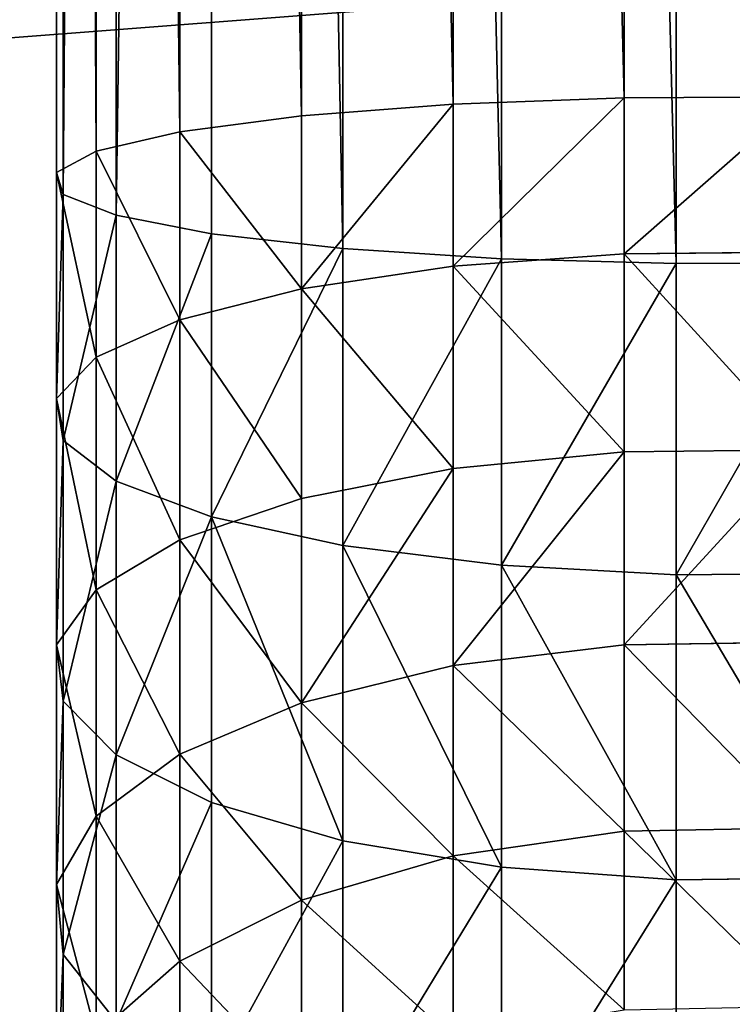
# Model space of a CAD drawing. Units: centimetres. Extents: x -3 to 128, y -97 to 24.
# Drawn here: x 46 to 47, y -7 to -5 of the extents above; entities that cross this region are included whole.
import ezdxf

# ---------------------------------------------------------------- set-up
doc = ezdxf.new("R2010")
doc.units = ezdxf.units.CM
doc.layers.get('0').update_dxf_attribs({"true_color": 0xff5454})
doc.layers.add('stal', color=7, linetype='Continuous', true_color=0x006699)

# ---------------------------------------------------------------- blocks, each defined once
blk = doc.blocks.new('Group#7')
at = {"color": 9, "true_color": 0xc6c6c6}
for p, q in [((1.7458, 9.5964, 20.1663), (1.7458, 24.339, 20.8537)), ((2.1199, 9.5823, 20.2814), (2.1199, 24.3092, 20.9681)), ((2.4513, 9.5568, 20.489), (2.4513, 24.2777, 21.1754)), ((2.7175, 9.5218, 20.775), (2.7175, 24.2469, 21.4615)), ((1.6326, 9.2339, 23.1248), (1.6326, 24.208, 23.8229)), ((2.9002, 9.4796, 21.1197), (2.9002, 24.2189, 21.8069)), ((2.0144, 9.2445, 23.0383), (2.0144, 24.1871, 23.735)), ((2.9871, 9.433, 21.4998), (2.9871, 24.1954, 22.188)), ((2.3607, 24.1729, 23.5514), (2.3607, 9.2668, 22.8564)), ((2.6479, 9.2992, 22.5915), (2.6479, 24.1665, 23.2847)), ((2.8565, 9.3397, 22.2616), (2.8565, 24.1683, 22.953)), ((2.9722, 9.3853, 21.8892), (2.9722, 24.1781, 22.5789)), ((1.3545, 9.5982, 20.1515), (1.7458, 9.5964, 20.1663)), ((1.7458, 9.2557, 20.0982), (1.7458, 9.5964, 20.1663)), ((1.7458, 9.5964, 20.1663), (2.1199, 9.5823, 20.2814)), ((2.1199, 9.5823, 20.2814), (2.4513, 9.5568, 20.489)), ((2.1199, 9.2283, 20.2107), (2.1199, 9.5823, 20.2814)), ((2.4513, 9.1791, 20.4136), (2.4513, 9.5568, 20.489)), ((2.4513, 9.5568, 20.489), (2.7175, 9.5218, 20.775)), ((2.7175, 9.1113, 20.6929), (2.7175, 9.5218, 20.775)), ((2.7175, 9.5218, 20.775), (2.9002, 9.4796, 21.1197)), ((2.9002, 9.0296, 21.0298), (2.9002, 9.4796, 21.1197)), ((2.9002, 9.4796, 21.1197), (2.9871, 9.433, 21.4998)), ((2.9871, 9.433, 21.4998), (2.9722, 9.3853, 21.8892)), ((2.9871, 8.9395, 21.4011), (2.9871, 9.433, 21.4998)), ((2.9722, 9.3853, 21.8892), (2.8565, 9.3397, 22.2616)), ((2.9722, 8.8471, 21.7817), (2.9722, 9.3853, 21.8892)), ((2.8565, 9.3397, 22.2616), (2.6479, 9.2992, 22.5915)), ((2.8565, 8.7588, 22.1456), (2.8565, 9.3397, 22.2616)), ((2.6479, 9.2992, 22.5915), (2.3607, 9.2668, 22.8564)), ((2.6479, 8.6806, 22.4679), (2.6479, 9.2992, 22.5915)), ((1.3545, 9.2592, 20.0837), (1.7458, 9.2557, 20.0982)), ((1.7458, 9.2557, 20.0982), (2.1199, 9.2283, 20.2107)), ((1.7458, 8.8225, 19.9742), (1.7458, 9.2557, 20.0982)), ((2.3607, 9.2668, 22.8564), (2.0144, 9.2445, 23.0383)), ((2.3607, 9.2668, 22.8564), (2.3607, 8.6178, 22.7268)), ((1.6326, 9.2339, 23.1248), (1.2413, 9.2357, 23.11)), ((2.0144, 9.2445, 23.0383), (1.6326, 9.2339, 23.1248)), ((1.6326, 8.5542, 22.989), (1.6326, 9.2339, 23.1248)), ((2.0144, 8.5747, 22.9045), (2.0144, 9.2445, 23.0383)), ((2.1199, 9.2283, 20.2107), (2.4513, 9.1791, 20.4136)), ((2.1199, 8.7861, 20.0841), (2.1199, 9.2283, 20.2107)), ((2.4513, 9.1791, 20.4136), (2.7175, 9.1113, 20.6929)), ((2.4513, 8.7205, 20.2822), (2.4513, 9.1791, 20.4136)), ((2.7175, 9.1113, 20.6929), (2.9002, 9.0296, 21.0298)), ((2.7175, 8.6302, 20.5552), (2.7175, 9.1113, 20.6929)), ((2.9002, 8.5212, 20.8842), (2.9002, 9.0296, 21.0298)), ((2.9002, 9.0296, 21.0298), (2.9871, 8.9395, 21.4011)), ((2.9871, 8.9395, 21.4011), (2.9722, 8.8471, 21.7817)), ((2.9871, 8.4011, 21.247), (2.9871, 8.9395, 21.4011)), ((2.9722, 8.8471, 21.7817), (2.8565, 8.7588, 22.1456)), ((2.9722, 8.278, 21.6187), (2.9722, 8.8471, 21.7817)), ((1.3545, 8.8272, 19.96), (1.7458, 8.8225, 19.9742)), ((1.7458, 8.4009, 19.8152), (1.7458, 8.8225, 19.9742)), ((1.7458, 8.8225, 19.9742), (2.1199, 8.7861, 20.0841)), ((2.1199, 8.3557, 19.9218), (2.1199, 8.7861, 20.0841)), ((2.1199, 8.7861, 20.0841), (2.4513, 8.7205, 20.2822)), ((2.8565, 8.7588, 22.1456), (2.6479, 8.6806, 22.4679)), ((2.8565, 8.1604, 21.9742), (2.8565, 8.7588, 22.1456)), ((2.4513, 8.7205, 20.2822), (2.7175, 8.6302, 20.5552)), ((2.4513, 8.2742, 20.114), (2.4513, 8.7205, 20.2822)), ((2.6479, 8.6806, 22.4679), (2.3607, 8.6178, 22.7268)), ((2.6479, 8.0561, 22.2891), (2.6479, 8.6806, 22.4679)), ((2.7175, 8.1618, 20.3786), (2.7175, 8.6302, 20.5552)), ((2.7175, 8.6302, 20.5552), (2.9002, 8.5212, 20.8842)), ((2.3607, 8.6178, 22.7268), (2.0144, 8.5747, 22.9045)), ((2.3607, 8.6178, 22.7268), (2.3607, 7.9724, 22.5419)), ((2.0144, 8.5747, 22.9045), (1.6326, 8.5542, 22.989)), ((2.0144, 7.9149, 22.7156), (2.0144, 8.5747, 22.9045)), ((1.6326, 8.5542, 22.989), (1.2413, 8.5577, 22.9745)), ((1.6326, 7.8876, 22.7981), (1.6326, 8.5542, 22.989)), ((2.9002, 8.0264, 20.6976), (2.9002, 8.5212, 20.8842)), ((2.9002, 8.5212, 20.8842), (2.9871, 8.4011, 21.247)), ((1.3545, 8.4068, 19.8015), (1.7458, 8.4009, 19.8152)), ((1.7458, 7.9937, 19.6224), (1.7458, 8.4009, 19.8152)), ((1.7458, 8.4009, 19.8152), (2.1199, 8.3557, 19.9218)), ((2.9871, 8.4011, 21.247), (2.9722, 8.278, 21.6187)), ((2.9871, 7.8771, 21.0494), (2.9871, 8.4011, 21.247)), ((2.1199, 7.94, 19.725), (2.1199, 8.3557, 19.9218)), ((2.1199, 8.3557, 19.9218), (2.4513, 8.2742, 20.114)), ((2.4513, 7.843, 19.9098), (2.4513, 8.2742, 20.114)), ((2.4513, 8.2742, 20.114), (2.7175, 8.1618, 20.3786)), ((2.9722, 8.278, 21.6187), (2.8565, 8.1604, 21.9742)), ((2.9722, 7.7241, 21.4099), (2.9722, 8.278, 21.6187)), ((2.8565, 8.1604, 21.9742), (2.6479, 8.0561, 22.2891)), ((2.7175, 7.7095, 20.1644), (2.7175, 8.1618, 20.3786)), ((2.7175, 8.1618, 20.3786), (2.9002, 8.0264, 20.6976)), ((2.8565, 7.5779, 21.7546), (2.8565, 8.1604, 21.9742)), ((2.6479, 8.0561, 22.2891), (2.3607, 7.9724, 22.5419)), ((2.6479, 7.4483, 22.0599), (2.6479, 8.0561, 22.2891)), ((2.9002, 7.5485, 20.4714), (2.9002, 8.0264, 20.6976)), ((2.9002, 8.0264, 20.6976), (2.9871, 7.8771, 21.0494)), ((1.3545, 8.0007, 19.6092), (1.7458, 7.9937, 19.6224)), ((1.7458, 7.9937, 19.6224), (2.1199, 7.94, 19.725)), ((1.7458, 7.6036, 19.3971), (1.7458, 7.9937, 19.6224)), ((2.3607, 7.9724, 22.5419), (2.0144, 7.9149, 22.7156)), ((2.3607, 7.9724, 22.5419), (2.3607, 7.3442, 22.3051)), ((2.1199, 7.94, 19.725), (2.4513, 7.843, 19.9098)), ((2.1199, 7.5417, 19.4949), (2.1199, 7.94, 19.725)), ((2.0144, 7.9149, 22.7156), (1.6326, 7.8876, 22.7981)), ((2.0144, 7.2727, 22.4734), (2.0144, 7.9149, 22.7156)), ((1.6326, 7.8876, 22.7981), (1.2413, 7.8923, 22.7839)), ((1.6326, 7.2388, 22.5535), (1.6326, 7.8876, 22.7981)), ((2.9871, 7.8771, 21.0494), (2.9722, 7.7241, 21.4099)), ((2.9871, 7.371, 20.8098), (2.9871, 7.8771, 21.0494)), ((2.4513, 7.843, 19.9098), (2.7175, 7.7095, 20.1644)), ((2.4513, 7.4299, 19.6712), (2.4513, 7.843, 19.9098)), ((2.7175, 7.7095, 20.1644), (2.9002, 7.5485, 20.4714)), ((2.7175, 7.2761, 19.914), (2.7175, 7.7095, 20.1644)), ((2.9722, 7.7241, 21.4099), (2.8565, 7.5779, 21.7546)), ((2.9722, 7.1891, 21.1566), (2.9722, 7.7241, 21.4099))]:
    blk.add_line(p, q, dxfattribs=at)
mesh = blk.add_polyface(dxfattribs=at)
corners = [(1.7458, 24.339, 20.8537), (1.3545, 9.5982, 20.1515), (1.3545, 24.3654, 20.84), (1.7458, 9.5964, 20.1663)]
mesh.append_faces([[corners[k] for k in face] for face in [(0, 1, 2), (1, 0, 3)]], dxfattribs={"vtx0": -1, "color": 9})
mesh = blk.add_polyface(dxfattribs=at)
corners = [(2.1199, 24.3092, 20.9681), (1.7458, 9.5964, 20.1663), (1.7458, 24.339, 20.8537), (2.1199, 9.5823, 20.2814)]
mesh.append_faces([[corners[k] for k in face] for face in [(0, 1, 2), (1, 0, 3)]], dxfattribs={"vtx0": -1, "color": 9})
mesh = blk.add_polyface(dxfattribs=at)
corners = [(2.4513, 24.2777, 21.1754), (2.1199, 9.5823, 20.2814), (2.1199, 24.3092, 20.9681), (2.4513, 9.5568, 20.489)]
mesh.append_faces([[corners[k] for k in face] for face in [(0, 1, 2), (1, 0, 3)]], dxfattribs={"vtx0": -1, "color": 9})
mesh = blk.add_polyface(dxfattribs=at)
corners = [(2.4513, 9.5568, 20.489), (2.7175, 24.2469, 21.4615), (2.7175, 9.5218, 20.775), (2.4513, 24.2777, 21.1754)]
mesh.append_faces([[corners[k] for k in face] for face in [(0, 1, 2), (1, 0, 3)]], dxfattribs={"vtx0": -1, "color": 9})
mesh = blk.add_polyface(dxfattribs=at)
corners = [(1.2413, 9.2357, 23.11), (1.6326, 24.208, 23.8229), (1.2413, 24.2343, 23.8092), (1.6326, 9.2339, 23.1248)]
mesh.append_faces([[corners[k] for k in face] for face in [(0, 1, 2), (1, 0, 3)]], dxfattribs={"vtx0": -1, "color": 9})
mesh = blk.add_polyface(dxfattribs=at)
corners = [(2.7175, 9.5218, 20.775), (2.9002, 24.2189, 21.8069), (2.9002, 9.4796, 21.1197), (2.7175, 24.2469, 21.4615)]
mesh.append_faces([[corners[k] for k in face] for face in [(0, 1, 2), (1, 0, 3)]], dxfattribs={"vtx0": -1, "color": 9})
mesh = blk.add_polyface(dxfattribs=at)
corners = [(1.6326, 9.2339, 23.1248), (2.0144, 24.1871, 23.735), (1.6326, 24.208, 23.8229), (2.0144, 9.2445, 23.0383)]
mesh.append_faces([[corners[k] for k in face] for face in [(0, 1, 2), (1, 0, 3)]], dxfattribs={"vtx0": -1, "color": 9})
mesh = blk.add_polyface(dxfattribs=at)
corners = [(2.9002, 9.4796, 21.1197), (2.9871, 24.1954, 22.188), (2.9871, 9.433, 21.4998), (2.9002, 24.2189, 21.8069)]
mesh.append_faces([[corners[k] for k in face] for face in [(0, 1, 2), (1, 0, 3)]], dxfattribs={"vtx0": -1, "color": 9})
mesh = blk.add_polyface(dxfattribs=at)
corners = [(2.0144, 9.2445, 23.0383), (2.3607, 24.1729, 23.5514), (2.0144, 24.1871, 23.735), (2.3607, 9.2668, 22.8564)]
mesh.append_faces([[corners[k] for k in face] for face in [(0, 1, 2), (1, 0, 3)]], dxfattribs={"vtx0": -1, "color": 9})
mesh = blk.add_polyface(dxfattribs=at)
corners = [(2.9871, 9.433, 21.4998), (2.9722, 24.1781, 22.5789), (2.9722, 9.3853, 21.8892), (2.9871, 24.1954, 22.188)]
mesh.append_faces([[corners[k] for k in face] for face in [(0, 1, 2), (1, 0, 3)]], dxfattribs={"vtx0": -1, "color": 9})
mesh = blk.add_polyface(dxfattribs=at)
corners = [(2.3607, 9.2668, 22.8564), (2.6479, 24.1665, 23.2847), (2.3607, 24.1729, 23.5514), (2.6479, 9.2992, 22.5915)]
mesh.append_faces([[corners[k] for k in face] for face in [(0, 1, 2), (1, 0, 3)]], dxfattribs={"vtx0": -1, "color": 9})
mesh = blk.add_polyface(dxfattribs=at)
corners = [(2.8565, 9.3397, 22.2616), (2.6479, 24.1665, 23.2847), (2.6479, 9.2992, 22.5915), (2.8565, 24.1683, 22.953)]
mesh.append_faces([[corners[k] for k in face] for face in [(0, 1, 2), (1, 0, 3)]], dxfattribs={"vtx0": -1, "color": 9})
mesh = blk.add_polyface(dxfattribs=at)
corners = [(2.9722, 9.3853, 21.8892), (2.8565, 24.1683, 22.953), (2.8565, 9.3397, 22.2616), (2.9722, 24.1781, 22.5789)]
mesh.append_faces([[corners[k] for k in face] for face in [(0, 1, 2), (1, 0, 3)]], dxfattribs={"vtx0": -1, "color": 9})
mesh = blk.add_polyface(dxfattribs=at)
corners = [(1.3545, 9.5982, 20.1515), (1.7458, 9.2557, 20.0982), (1.3545, 9.2592, 20.0837), (1.7458, 9.5964, 20.1663)]
mesh.append_faces([[corners[k] for k in face] for face in [(0, 1, 2), (1, 0, 3)]], dxfattribs={"vtx0": -1, "color": 9})
mesh = blk.add_polyface(dxfattribs=at)
corners = [(1.7458, 9.5964, 20.1663), (2.1199, 9.2283, 20.2107), (1.7458, 9.2557, 20.0982), (2.1199, 9.5823, 20.2814)]
mesh.append_faces([[corners[k] for k in face] for face in [(0, 1, 2), (1, 0, 3)]], dxfattribs={"vtx0": -1, "color": 9})
mesh = blk.add_polyface(dxfattribs=at)
corners = [(2.1199, 9.5823, 20.2814), (2.4513, 9.1791, 20.4136), (2.1199, 9.2283, 20.2107), (2.4513, 9.5568, 20.489)]
mesh.append_faces([[corners[k] for k in face] for face in [(0, 1, 2), (1, 0, 3)]], dxfattribs={"vtx0": -1, "color": 9})
mesh = blk.add_polyface(dxfattribs=at)
corners = [(2.4513, 9.1791, 20.4136), (2.7175, 9.5218, 20.775), (2.7175, 9.1113, 20.6929), (2.4513, 9.5568, 20.489)]
mesh.append_faces([[corners[k] for k in face] for face in [(0, 1, 2), (1, 0, 3)]], dxfattribs={"vtx0": -1, "color": 9})
mesh = blk.add_polyface(dxfattribs=at)
corners = [(2.7175, 9.1113, 20.6929), (2.9002, 9.4796, 21.1197), (2.9002, 9.0296, 21.0298), (2.7175, 9.5218, 20.775)]
mesh.append_faces([[corners[k] for k in face] for face in [(0, 1, 2), (1, 0, 3)]], dxfattribs={"vtx0": -1, "color": 9})
mesh = blk.add_polyface(dxfattribs=at)
corners = [(2.9002, 9.0296, 21.0298), (2.9871, 9.433, 21.4998), (2.9871, 8.9395, 21.4011), (2.9002, 9.4796, 21.1197)]
mesh.append_faces([[corners[k] for k in face] for face in [(0, 1, 2), (1, 0, 3)]], dxfattribs={"vtx0": -1, "color": 9})
mesh = blk.add_polyface(dxfattribs=at)
corners = [(2.9871, 8.9395, 21.4011), (2.9722, 9.3853, 21.8892), (2.9722, 8.8471, 21.7817), (2.9871, 9.433, 21.4998)]
mesh.append_faces([[corners[k] for k in face] for face in [(0, 1, 2), (1, 0, 3)]], dxfattribs={"vtx0": -1, "color": 9})
mesh = blk.add_polyface(dxfattribs=at)
corners = [(2.9722, 8.8471, 21.7817), (2.8565, 9.3397, 22.2616), (2.8565, 8.7588, 22.1456), (2.9722, 9.3853, 21.8892)]
mesh.append_faces([[corners[k] for k in face] for face in [(0, 1, 2), (1, 0, 3)]], dxfattribs={"vtx0": -1, "color": 9})
mesh = blk.add_polyface(dxfattribs=at)
corners = [(2.8565, 8.7588, 22.1456), (2.6479, 9.2992, 22.5915), (2.6479, 8.6806, 22.4679), (2.8565, 9.3397, 22.2616)]
mesh.append_faces([[corners[k] for k in face] for face in [(0, 1, 2), (1, 0, 3)]], dxfattribs={"vtx0": -1, "color": 9})
mesh = blk.add_polyface(dxfattribs=at)
corners = [(2.6479, 8.6806, 22.4679), (2.3607, 9.2668, 22.8564), (2.3607, 8.6178, 22.7268), (2.6479, 9.2992, 22.5915)]
mesh.append_faces([[corners[k] for k in face] for face in [(0, 1, 2), (1, 0, 3)]], dxfattribs={"vtx0": -1, "color": 9})
mesh = blk.add_polyface(dxfattribs=at)
corners = [(1.7458, 9.2557, 20.0982), (1.3545, 8.8272, 19.96), (1.3545, 9.2592, 20.0837), (1.7458, 8.8225, 19.9742)]
mesh.append_faces([[corners[k] for k in face] for face in [(0, 1, 2), (1, 0, 3)]], dxfattribs={"vtx0": -1, "color": 9})
mesh = blk.add_polyface(dxfattribs=at)
corners = [(2.1199, 9.2283, 20.2107), (1.7458, 8.8225, 19.9742), (1.7458, 9.2557, 20.0982), (2.1199, 8.7861, 20.0841)]
mesh.append_faces([[corners[k] for k in face] for face in [(0, 1, 2), (1, 0, 3)]], dxfattribs={"vtx0": -1, "color": 9})
mesh = blk.add_polyface(dxfattribs=at)
corners = [(2.3607, 8.6178, 22.7268), (2.0144, 9.2445, 23.0383), (2.0144, 8.5747, 22.9045), (2.3607, 9.2668, 22.8564)]
mesh.append_faces([[corners[k] for k in face] for face in [(0, 1, 2), (1, 0, 3)]], dxfattribs={"vtx0": -1, "color": 9})
mesh = blk.add_polyface(dxfattribs=at)
corners = [(1.6326, 8.5542, 22.989), (1.2413, 9.2357, 23.11), (1.2413, 8.5577, 22.9745), (1.6326, 9.2339, 23.1248)]
mesh.append_faces([[corners[k] for k in face] for face in [(0, 1, 2), (1, 0, 3)]], dxfattribs={"vtx0": -1, "color": 9})
mesh = blk.add_polyface(dxfattribs=at)
corners = [(2.0144, 8.5747, 22.9045), (1.6326, 9.2339, 23.1248), (1.6326, 8.5542, 22.989), (2.0144, 9.2445, 23.0383)]
mesh.append_faces([[corners[k] for k in face] for face in [(0, 1, 2), (1, 0, 3)]], dxfattribs={"vtx0": -1, "color": 9})
mesh = blk.add_polyface(dxfattribs=at)
corners = [(2.4513, 9.1791, 20.4136), (2.1199, 8.7861, 20.0841), (2.1199, 9.2283, 20.2107), (2.4513, 8.7205, 20.2822)]
mesh.append_faces([[corners[k] for k in face] for face in [(0, 1, 2), (1, 0, 3)]], dxfattribs={"vtx0": -1, "color": 9})
mesh = blk.add_polyface(dxfattribs=at)
corners = [(2.4513, 8.7205, 20.2822), (2.7175, 9.1113, 20.6929), (2.7175, 8.6302, 20.5552), (2.4513, 9.1791, 20.4136)]
mesh.append_faces([[corners[k] for k in face] for face in [(0, 1, 2), (1, 0, 3)]], dxfattribs={"vtx0": -1, "color": 9})
mesh = blk.add_polyface(dxfattribs=at)
corners = [(2.7175, 8.6302, 20.5552), (2.9002, 9.0296, 21.0298), (2.9002, 8.5212, 20.8842), (2.7175, 9.1113, 20.6929)]
mesh.append_faces([[corners[k] for k in face] for face in [(0, 1, 2), (1, 0, 3)]], dxfattribs={"vtx0": -1, "color": 9})
mesh = blk.add_polyface(dxfattribs=at)
corners = [(2.9002, 8.5212, 20.8842), (2.9871, 8.9395, 21.4011), (2.9871, 8.4011, 21.247), (2.9002, 9.0296, 21.0298)]
mesh.append_faces([[corners[k] for k in face] for face in [(0, 1, 2), (1, 0, 3)]], dxfattribs={"vtx0": -1, "color": 9})
mesh = blk.add_polyface(dxfattribs=at)
corners = [(2.9871, 8.4011, 21.247), (2.9722, 8.8471, 21.7817), (2.9722, 8.278, 21.6187), (2.9871, 8.9395, 21.4011)]
mesh.append_faces([[corners[k] for k in face] for face in [(0, 1, 2), (1, 0, 3)]], dxfattribs={"vtx0": -1, "color": 9})
mesh = blk.add_polyface(dxfattribs=at)
corners = [(2.9722, 8.278, 21.6187), (2.8565, 8.7588, 22.1456), (2.8565, 8.1604, 21.9742), (2.9722, 8.8471, 21.7817)]
mesh.append_faces([[corners[k] for k in face] for face in [(0, 1, 2), (1, 0, 3)]], dxfattribs={"vtx0": -1, "color": 9})
mesh = blk.add_polyface(dxfattribs=at)
corners = [(1.3545, 8.8272, 19.96), (1.7458, 8.4009, 19.8152), (1.3545, 8.4068, 19.8015), (1.7458, 8.8225, 19.9742)]
mesh.append_faces([[corners[k] for k in face] for face in [(0, 1, 2), (1, 0, 3)]], dxfattribs={"vtx0": -1, "color": 9})
mesh = blk.add_polyface(dxfattribs=at)
corners = [(1.7458, 8.8225, 19.9742), (2.1199, 8.3557, 19.9218), (1.7458, 8.4009, 19.8152), (2.1199, 8.7861, 20.0841)]
mesh.append_faces([[corners[k] for k in face] for face in [(0, 1, 2), (1, 0, 3)]], dxfattribs={"vtx0": -1, "color": 9})
mesh = blk.add_polyface(dxfattribs=at)
corners = [(2.1199, 8.7861, 20.0841), (2.4513, 8.2742, 20.114), (2.1199, 8.3557, 19.9218), (2.4513, 8.7205, 20.2822)]
mesh.append_faces([[corners[k] for k in face] for face in [(0, 1, 2), (1, 0, 3)]], dxfattribs={"vtx0": -1, "color": 9})
mesh = blk.add_polyface(dxfattribs=at)
corners = [(2.8565, 8.1604, 21.9742), (2.6479, 8.6806, 22.4679), (2.6479, 8.0561, 22.2891), (2.8565, 8.7588, 22.1456)]
mesh.append_faces([[corners[k] for k in face] for face in [(0, 1, 2), (1, 0, 3)]], dxfattribs={"vtx0": -1, "color": 9})
mesh = blk.add_polyface(dxfattribs=at)
corners = [(2.4513, 8.2742, 20.114), (2.7175, 8.6302, 20.5552), (2.7175, 8.1618, 20.3786), (2.4513, 8.7205, 20.2822)]
mesh.append_faces([[corners[k] for k in face] for face in [(0, 1, 2), (1, 0, 3)]], dxfattribs={"vtx0": -1, "color": 9})
mesh = blk.add_polyface(dxfattribs=at)
corners = [(2.3607, 7.9724, 22.5419), (2.6479, 8.6806, 22.4679), (2.3607, 8.6178, 22.7268), (2.6479, 8.0561, 22.2891)]
mesh.append_faces([[corners[k] for k in face] for face in [(0, 1, 2), (1, 0, 3)]], dxfattribs={"vtx0": -1, "color": 9})
mesh = blk.add_polyface(dxfattribs=at)
corners = [(2.7175, 8.1618, 20.3786), (2.9002, 8.5212, 20.8842), (2.9002, 8.0264, 20.6976), (2.7175, 8.6302, 20.5552)]
mesh.append_faces([[corners[k] for k in face] for face in [(0, 1, 2), (1, 0, 3)]], dxfattribs={"vtx0": -1, "color": 9})
mesh = blk.add_polyface(dxfattribs=at)
corners = [(2.0144, 7.9149, 22.7156), (2.3607, 8.6178, 22.7268), (2.0144, 8.5747, 22.9045), (2.3607, 7.9724, 22.5419)]
mesh.append_faces([[corners[k] for k in face] for face in [(0, 1, 2), (1, 0, 3)]], dxfattribs={"vtx0": -1, "color": 9})
mesh = blk.add_polyface(dxfattribs=at)
corners = [(1.6326, 7.8876, 22.7981), (2.0144, 8.5747, 22.9045), (1.6326, 8.5542, 22.989), (2.0144, 7.9149, 22.7156)]
mesh.append_faces([[corners[k] for k in face] for face in [(0, 1, 2), (1, 0, 3)]], dxfattribs={"vtx0": -1, "color": 9})
mesh = blk.add_polyface(dxfattribs=at)
corners = [(1.2413, 7.8923, 22.7839), (1.6326, 8.5542, 22.989), (1.2413, 8.5577, 22.9745), (1.6326, 7.8876, 22.7981)]
mesh.append_faces([[corners[k] for k in face] for face in [(0, 1, 2), (1, 0, 3)]], dxfattribs={"vtx0": -1, "color": 9})
mesh = blk.add_polyface(dxfattribs=at)
corners = [(2.9002, 8.0264, 20.6976), (2.9871, 8.4011, 21.247), (2.9871, 7.8771, 21.0494), (2.9002, 8.5212, 20.8842)]
mesh.append_faces([[corners[k] for k in face] for face in [(0, 1, 2), (1, 0, 3)]], dxfattribs={"vtx0": -1, "color": 9})
mesh = blk.add_polyface(dxfattribs=at)
corners = [(1.7458, 8.4009, 19.8152), (1.3545, 8.0007, 19.6092), (1.3545, 8.4068, 19.8015), (1.7458, 7.9937, 19.6224)]
mesh.append_faces([[corners[k] for k in face] for face in [(0, 1, 2), (1, 0, 3)]], dxfattribs={"vtx0": -1, "color": 9})
mesh = blk.add_polyface(dxfattribs=at)
corners = [(2.1199, 8.3557, 19.9218), (1.7458, 7.9937, 19.6224), (1.7458, 8.4009, 19.8152), (2.1199, 7.94, 19.725)]
mesh.append_faces([[corners[k] for k in face] for face in [(0, 1, 2), (1, 0, 3)]], dxfattribs={"vtx0": -1, "color": 9})
mesh = blk.add_polyface(dxfattribs=at)
corners = [(2.9871, 7.8771, 21.0494), (2.9722, 8.278, 21.6187), (2.9722, 7.7241, 21.4099), (2.9871, 8.4011, 21.247)]
mesh.append_faces([[corners[k] for k in face] for face in [(0, 1, 2), (1, 0, 3)]], dxfattribs={"vtx0": -1, "color": 9})
mesh = blk.add_polyface(dxfattribs=at)
corners = [(2.4513, 8.2742, 20.114), (2.1199, 7.94, 19.725), (2.1199, 8.3557, 19.9218), (2.4513, 7.843, 19.9098)]
mesh.append_faces([[corners[k] for k in face] for face in [(0, 1, 2), (1, 0, 3)]], dxfattribs={"vtx0": -1, "color": 9})
mesh = blk.add_polyface(dxfattribs=at)
corners = [(2.4513, 7.843, 19.9098), (2.7175, 8.1618, 20.3786), (2.7175, 7.7095, 20.1644), (2.4513, 8.2742, 20.114)]
mesh.append_faces([[corners[k] for k in face] for face in [(0, 1, 2), (1, 0, 3)]], dxfattribs={"vtx0": -1, "color": 9})
mesh = blk.add_polyface(dxfattribs=at)
corners = [(2.9722, 7.7241, 21.4099), (2.8565, 8.1604, 21.9742), (2.8565, 7.5779, 21.7546), (2.9722, 8.278, 21.6187)]
mesh.append_faces([[corners[k] for k in face] for face in [(0, 1, 2), (1, 0, 3)]], dxfattribs={"vtx0": -1, "color": 9})
mesh = blk.add_polyface(dxfattribs=at)
corners = [(2.8565, 7.5779, 21.7546), (2.6479, 8.0561, 22.2891), (2.6479, 7.4483, 22.0599), (2.8565, 8.1604, 21.9742)]
mesh.append_faces([[corners[k] for k in face] for face in [(0, 1, 2), (1, 0, 3)]], dxfattribs={"vtx0": -1, "color": 9})
mesh = blk.add_polyface(dxfattribs=at)
corners = [(2.7175, 7.7095, 20.1644), (2.9002, 8.0264, 20.6976), (2.9002, 7.5485, 20.4714), (2.7175, 8.1618, 20.3786)]
mesh.append_faces([[corners[k] for k in face] for face in [(0, 1, 2), (1, 0, 3)]], dxfattribs={"vtx0": -1, "color": 9})
mesh = blk.add_polyface(dxfattribs=at)
corners = [(2.6479, 7.4483, 22.0599), (2.3607, 7.9724, 22.5419), (2.3607, 7.3442, 22.3051), (2.6479, 8.0561, 22.2891)]
mesh.append_faces([[corners[k] for k in face] for face in [(0, 1, 2), (1, 0, 3)]], dxfattribs={"vtx0": -1, "color": 9})
mesh = blk.add_polyface(dxfattribs=at)
corners = [(2.9002, 7.5485, 20.4714), (2.9871, 7.8771, 21.0494), (2.9871, 7.371, 20.8098), (2.9002, 8.0264, 20.6976)]
mesh.append_faces([[corners[k] for k in face] for face in [(0, 1, 2), (1, 0, 3)]], dxfattribs={"vtx0": -1, "color": 9})
mesh = blk.add_polyface(dxfattribs=at)
corners = [(1.7458, 7.9937, 19.6224), (1.3545, 7.6116, 19.3845), (1.3545, 8.0007, 19.6092), (1.7458, 7.6036, 19.3971)]
mesh.append_faces([[corners[k] for k in face] for face in [(0, 1, 2), (1, 0, 3)]], dxfattribs={"vtx0": -1, "color": 9})
mesh = blk.add_polyface(dxfattribs=at)
corners = [(2.1199, 7.94, 19.725), (1.7458, 7.6036, 19.3971), (1.7458, 7.9937, 19.6224), (2.1199, 7.5417, 19.4949)]
mesh.append_faces([[corners[k] for k in face] for face in [(0, 1, 2), (1, 0, 3)]], dxfattribs={"vtx0": -1, "color": 9})
mesh = blk.add_polyface(dxfattribs=at)
corners = [(2.3607, 7.3442, 22.3051), (2.0144, 7.9149, 22.7156), (2.0144, 7.2727, 22.4734), (2.3607, 7.9724, 22.5419)]
mesh.append_faces([[corners[k] for k in face] for face in [(0, 1, 2), (1, 0, 3)]], dxfattribs={"vtx0": -1, "color": 9})
mesh = blk.add_polyface(dxfattribs=at)
corners = [(2.4513, 7.843, 19.9098), (2.1199, 7.5417, 19.4949), (2.1199, 7.94, 19.725), (2.4513, 7.4299, 19.6712)]
mesh.append_faces([[corners[k] for k in face] for face in [(0, 1, 2), (1, 0, 3)]], dxfattribs={"vtx0": -1, "color": 9})
mesh = blk.add_polyface(dxfattribs=at)
corners = [(2.0144, 7.2727, 22.4734), (1.6326, 7.8876, 22.7981), (1.6326, 7.2388, 22.5535), (2.0144, 7.9149, 22.7156)]
mesh.append_faces([[corners[k] for k in face] for face in [(0, 1, 2), (1, 0, 3)]], dxfattribs={"vtx0": -1, "color": 9})
mesh = blk.add_polyface(dxfattribs=at)
corners = [(1.6326, 7.2388, 22.5535), (1.2413, 7.8923, 22.7839), (1.2413, 7.2446, 22.5397), (1.6326, 7.8876, 22.7981)]
mesh.append_faces([[corners[k] for k in face] for face in [(0, 1, 2), (1, 0, 3)]], dxfattribs={"vtx0": -1, "color": 9})
mesh = blk.add_polyface(dxfattribs=at)
corners = [(2.9871, 7.371, 20.8098), (2.9722, 7.7241, 21.4099), (2.9722, 7.1891, 21.1566), (2.9871, 7.8771, 21.0494)]
mesh.append_faces([[corners[k] for k in face] for face in [(0, 1, 2), (1, 0, 3)]], dxfattribs={"vtx0": -1, "color": 9})
mesh = blk.add_polyface(dxfattribs=at)
corners = [(2.4513, 7.4299, 19.6712), (2.7175, 7.7095, 20.1644), (2.7175, 7.2761, 19.914), (2.4513, 7.843, 19.9098)]
mesh.append_faces([[corners[k] for k in face] for face in [(0, 1, 2), (1, 0, 3)]], dxfattribs={"vtx0": -1, "color": 9})
mesh = blk.add_polyface(dxfattribs=at)
corners = [(2.7175, 7.2761, 19.914), (2.9002, 7.5485, 20.4714), (2.9002, 7.0906, 20.2068), (2.7175, 7.7095, 20.1644)]
mesh.append_faces([[corners[k] for k in face] for face in [(0, 1, 2), (1, 0, 3)]], dxfattribs={"vtx0": -1, "color": 9})
mesh = blk.add_polyface(dxfattribs=at)
corners = [(2.9722, 7.1891, 21.1566), (2.8565, 7.5779, 21.7546), (2.8565, 7.0152, 21.4882), (2.9722, 7.7241, 21.4099)]
mesh.append_faces([[corners[k] for k in face] for face in [(0, 1, 2), (1, 0, 3)]], dxfattribs={"vtx0": -1, "color": 9})
blk = doc.blocks.new('Component#1')
blk.add_blockref('Group#7', (0, 10.3764, 0.7883))
blk = doc.blocks.new('Group#3')
at = {"color": 9, "true_color": 0xc6c6c6}
mesh = blk.add_polyface(dxfattribs=at)
corners = [(120, -8, 41), (0, 0, 41), (0, -8, 41), (120, 0, 41)]
mesh.append_faces([[corners[k] for k in face] for face in [(0, 1, 2), (1, 0, 3)]], dxfattribs={"vtx0": -1, "color": 9})
mesh = blk.add_polyface(dxfattribs=at)
corners = [(112, 0, 33), (8, -8, 33), (8, 0, 33), (112, -8, 33)]
mesh.append_faces([[corners[k] for k in face] for face in [(0, 1, 2), (1, 0, 3)]], dxfattribs={"vtx0": -1, "color": 9})

msp = doc.modelspace()

# ---------------------------------------------------------------- block references
at = {"layer": 'stal', "extrusion": (0, 0, -1), "zscale": -1, "rotation": 359.9999999999999}
msp.add_blockref('Component#1', (-48.7369, -25.2078, -47.2142), dxfattribs=at)
at = {"layer": 'stal'}
msp.add_blockref('Group#3', (0, 0), dxfattribs=at)

doc.saveas('drawing.dxf')
